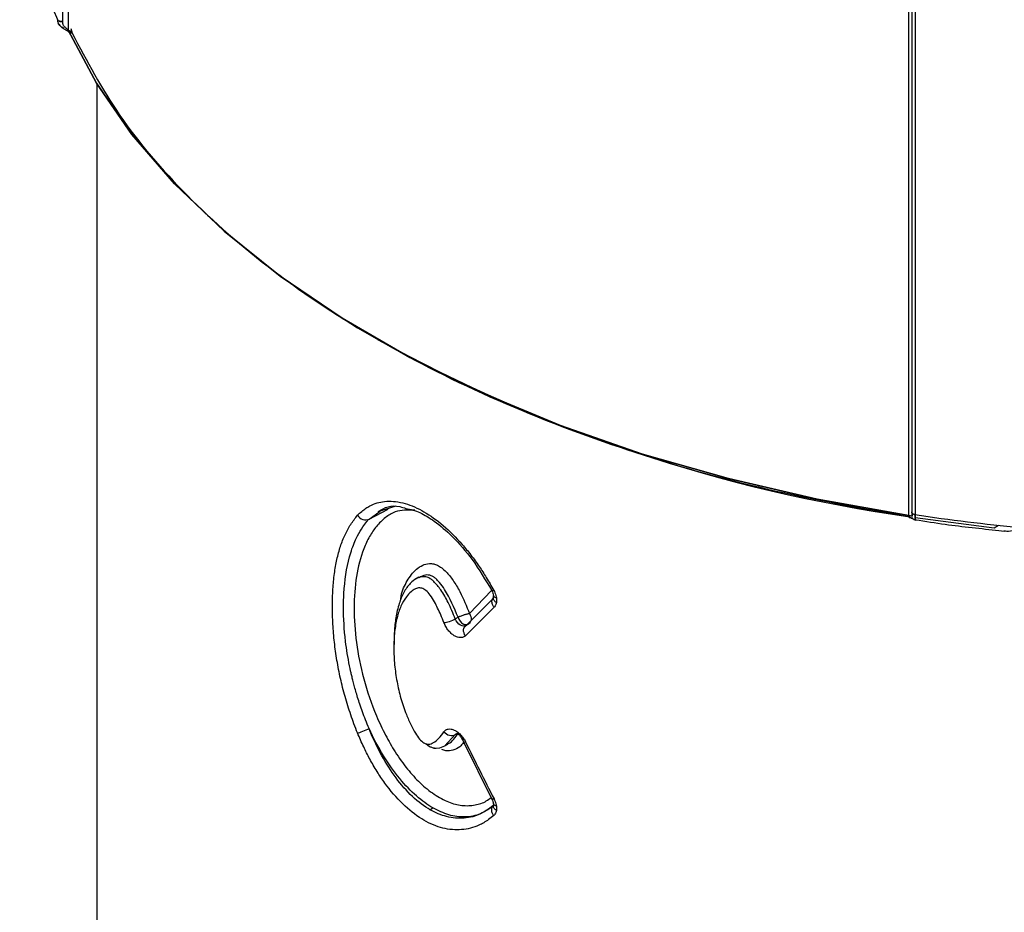
# Model space of a CAD drawing. Units: millimetres. Extents: x 10 to 416, y 10 to 287.
# Drawn here: x 344 to 355, y 198 to 208 of the extents above; entities that cross this region are included whole.
import ezdxf

# ---------------------------------------------------------------- set-up
doc = ezdxf.new("R2010")
doc.units = ezdxf.units.MM

msp = doc.modelspace()

# ---------------------------------------------------------------- linework, layer by layer
at = {"color": 7, "linetype": 'Continuous', "lineweight": 25}
for p, q in [((344.475, 207.93), (344.475, 218.598)), ((344.536, 218.577), (344.536, 207.828)), ((354.329, 202.174), (354.329, 212.924)), ((354.363, 212.881), (354.363, 202.213)), ((354.401, 212.853), (354.401, 202.185)), ((344.536, 207.818), (344.537, 207.818)), ((344.567, 207.846), (344.584, 207.794)), ((344.873, 207.2), (344.873, 196.252)), ((348.042, 202.134), (348.263, 202.249)), ((348.042, 202.134), (348.171, 202.227)), ((348.353, 202.284), (348.144, 202.219)), ((354.365, 202.209), (354.365, 202.207)), ((354.365, 202.207), (354.365, 202.204)), ((354.367, 202.174), (354.367, 202.187)), ((354.402, 202.153), (355.324, 202.033)), ((355.324, 202.033), (355.374, 202.062)), ((355.378, 202.001), (355.441, 201.994)), ((348.621, 201.455), (348.584, 201.434)), ((349.479, 201.202), (349.149, 200.869)), ((349.491, 201.222), (349.488, 201.216)), ((349.046, 200.971), (349.079, 200.989)), ((349.149, 200.868), (349.157, 200.887)), ((349.156, 200.885), (349.177, 200.897)), ((348.921, 199.492), (348.921, 199.492)), ((348.923, 199.493), (348.958, 199.513)), ((349.143, 199.538), (349.473, 198.872)), ((348.752, 198.748), (348.787, 198.769))]:
    msp.add_line(p, q, dxfattribs=at)
at = {"color": 8, "linetype": 'Continuous', "lineweight": 25}
for p, q in [((349.212, 201.032), (349.47, 201.301)), ((349.069, 199.635), (349.046, 199.622))]:
    msp.add_line(p, q, dxfattribs=at)
at = {"color": 7, "linetype": 'Continuous', "lineweight": 25, "flags": 128}
for points in [[(344.536, 207.828), (344.866, 207.212), (345.281, 206.614), (345.778, 206.038), (346.354, 205.486), (347.006, 204.963), (347.729, 204.473), (348.518, 204.017), (349.368, 203.6), (350.273, 203.224), (351.229, 202.891), (352.228, 202.604), (353.263, 202.365), (354.329, 202.174)], [(354.329, 202.174), (353.263, 202.365), (352.228, 202.604), (351.229, 202.891), (350.273, 203.224), (349.368, 203.6), (348.518, 204.017), (347.729, 204.473), (347.006, 204.963), (346.354, 205.486), (345.778, 206.038), (345.281, 206.614), (344.866, 207.212), (344.536, 207.828)], [(354.363, 202.213), (354.364, 202.209), (354.366, 202.204), (354.37, 202.199), (354.376, 202.194), (354.383, 202.19), (354.392, 202.187), (354.401, 202.185)], [(354.336, 202.153), (354.335, 202.153), (354.333, 202.153), (354.332, 202.156), (354.33, 202.161), (354.33, 202.167), (354.329, 202.174)], [(348.709, 199.515), (348.743, 199.489), (348.754, 199.482), (348.76, 199.479), (348.777, 199.471), (348.79, 199.467), (348.798, 199.466), (348.802, 199.465), (348.802, 199.465), (348.802, 199.465), (348.803, 199.465), (348.803, 199.465), (348.803, 199.465), (348.803, 199.465), (348.803, 199.465), (348.803, 199.465), (348.803, 199.465), (348.802, 199.465), (348.802, 199.465), (348.801, 199.465), (348.797, 199.466), (348.796, 199.466), (348.796, 199.466), (348.796, 199.466), (348.796, 199.466), (348.796, 199.466), (348.796, 199.466), (348.796, 199.466), (348.796, 199.466), (348.796, 199.466), (348.796, 199.466), (348.797, 199.466), (348.806, 199.465), (348.822, 199.464), (348.866, 199.469), (348.923, 199.493), (349.046, 199.622)]]:
    msp.add_lwpolyline(points, dxfattribs=at)
at = {"color": 7, "linetype": 'Continuous', "lineweight": 25}
for centre, radius, start, end in [((348.859, 209.979), 4.886, 180.2753, 204.5241), ((344.46, 207.987), 0.0589, 218.0542, 284.4827), ((344.568, 207.827), 0.0318, 179.6749, 230.0365), ((356.84, 220.012), 18.025, 241.1483, 262.0342), ((357.793, 224.988), 23.054, 261.5386, 264.6008), ((349.224, 201.04), 0.154, 199.0429, 237.2928)]:
    msp.add_arc(centre, radius, start, end, dxfattribs=at)
for points, knots in [([(344.475, 207.93), (344.47, 207.929), (344.461, 207.928), (344.446, 207.93), (344.432, 207.934), (344.419, 207.941), (344.416, 207.947), (344.414, 207.951)], [0, 0, 0, 0, 0.178464, 0.367713, 0.563472, 0.789076, 1, 1, 1, 1]), ([(344.414, 207.951), (344.414, 207.944), (344.414, 207.93), (344.418, 207.915), (344.424, 207.907), (344.426, 207.904)], [0, 0, 0, 0, 0.420624, 0.810656, 1, 1, 1, 1]), ([(344.417, 207.923), (344.421, 207.912), (344.429, 207.893), (344.454, 207.867), (344.479, 207.849), (344.502, 207.836), (344.513, 207.83), (344.522, 207.825), (344.529, 207.822), (344.534, 207.819), (344.535, 207.818), (344.536, 207.818)], [0, 0, 0, 0, 0.194789, 0.365062, 0.621439, 0.712042, 0.782394, 0.827169, 0.902081, 0.948511, 1, 1, 1, 1]), ([(344.536, 207.828), (344.536, 207.829), (344.535, 207.831), (344.532, 207.835), (344.527, 207.84), (344.519, 207.846), (344.515, 207.85), (344.51, 207.855), (344.501, 207.862), (344.49, 207.872), (344.482, 207.884), (344.478, 207.896), (344.476, 207.905), (344.476, 207.911), (344.475, 207.918), (344.475, 207.924), (344.475, 207.93)], [0, 0, 0, 0, 0.044423, 0.070993, 0.154442, 0.225057, 0.271244, 0.274368, 0.380462, 0.49215, 0.60546, 0.72598, 0.815506, 0.84256, 0.857431, 1, 1, 1, 1]), ([(344.536, 207.828), (344.535, 207.83), (344.533, 207.834), (344.527, 207.84), (344.521, 207.845), (344.512, 207.853), (344.501, 207.861), (344.49, 207.872), (344.483, 207.883), (344.476, 207.902), (344.476, 207.918), (344.475, 207.93)], [0, 0, 0, 0, 0.075421, 0.144842, 0.209013, 0.268881, 0.382037, 0.491833, 0.58806, 0.702838, 1, 1, 1, 1]), ([(344.487, 207.85), (344.483, 207.852), (344.464, 207.861), (344.44, 207.88), (344.428, 207.901), (344.423, 207.91)], [0, 0, 0, 0, 0.13115, 0.635853, 1, 1, 1, 1]), ([(344.584, 207.794), (344.581, 207.794), (344.575, 207.793), (344.563, 207.794), (344.55, 207.8), (344.54, 207.81), (344.536, 207.82), (344.536, 207.825), (344.536, 207.828)], [0, 0, 0, 0, 0.118807, 0.242032, 0.499998, 0.757966, 0.881191, 1, 1, 1, 1]), ([(344.536, 207.827), (344.537, 207.827), (344.546, 207.823), (344.556, 207.819), (344.564, 207.814), (344.567, 207.812), (344.567, 207.812), (344.567, 207.811), (344.568, 207.811), (344.572, 207.809), (344.579, 207.803), (344.582, 207.797), (344.584, 207.794)], [0, 0, 0, 0, 0.035183, 0.394877, 0.487146, 0.513703, 0.527811, 0.528878, 0.5373, 0.560673, 0.765883, 1, 1, 1, 1]), ([(344.584, 207.794), (344.583, 207.797), (344.579, 207.804), (344.564, 207.815), (344.549, 207.822), (344.537, 207.827), (344.536, 207.827)], [0, 0, 0, 0, 0.229404, 0.473606, 0.964636, 1, 1, 1, 1]), ([(344.584, 207.794), (344.755, 207.472), (345.101, 206.818), (345.9, 205.886), (346.906, 205.005), (348.122, 204.203), (349.511, 203.501), (351.037, 202.921), (352.651, 202.46), (353.783, 202.26), (354.342, 202.161)], [0, 0, 0, 0, 0.121211, 0.245613, 0.372236, 0.5, 0.627764, 0.754387, 0.878789, 1, 1, 1, 1]), ([(347.908, 202.178), (347.924, 202.193), (347.955, 202.222), (348.003, 202.259), (348.061, 202.294), (348.133, 202.323), (348.255, 202.347), (348.427, 202.336), (348.589, 202.271), (348.748, 202.181), (348.91, 202.065), (349.094, 201.881), (349.231, 201.714), (349.324, 201.585), (349.413, 201.447), (349.466, 201.353), (349.495, 201.302)], [0, 0, 0, 0, 0.045676, 0.088023, 0.127166, 0.189283, 0.249953, 0.378111, 0.499957, 0.512458, 0.63205, 0.754709, 0.814947, 0.877805, 0.934323, 1, 1, 1, 1]), ([(348.156, 202.226), (348.224, 202.265), (348.307, 202.312), (348.448, 202.265), (348.472, 202.257)], [0, 0, 0, 0, 0.8298138, 1, 1, 1, 1]), ([(347.908, 199.642), (347.894, 199.677), (347.866, 199.747), (347.829, 199.853), (347.794, 199.959), (347.763, 200.065), (347.734, 200.171), (347.709, 200.277), (347.687, 200.382), (347.668, 200.488), (347.652, 200.594), (347.638, 200.699), (347.628, 200.804), (347.621, 200.91), (347.617, 201.015), (347.615, 201.152), (347.619, 201.316), (347.637, 201.498), (347.666, 201.665), (347.707, 201.817), (347.761, 201.953), (347.827, 202.075), (347.881, 202.143), (347.908, 202.178)], [0, 0, 0, 0, 0.0347284, 0.0693119, 0.1038266, 0.138349, 0.1729557, 0.2077226, 0.2427247, 0.2780353, 0.3137261, 0.3498662, 0.3865224, 0.4237586, 0.4616358, 0.5002121, 0.5751775, 0.6480809, 0.7194192, 0.7897222, 0.8595437, 0.9294486, 1, 1, 1, 1]), ([(348.577, 202.238), (348.496, 202.239), (348.366, 202.241), (348.227, 202.151), (348.128, 202.055), (348.044, 201.931), (347.957, 201.744), (347.886, 201.47), (347.859, 201.101), (347.886, 200.698), (347.971, 200.274), (348.095, 199.907), (348.228, 199.622), (348.348, 199.413), (348.483, 199.222), (348.637, 199.052), (348.801, 198.922), (348.967, 198.83), (349.131, 198.789), (349.277, 198.798), (349.392, 198.833), (349.446, 198.876), (349.464, 198.89)], [0, 0, 0, 0, 0.063561, 0.101655, 0.143501, 0.181973, 0.223358, 0.302321, 0.382003, 0.461465, 0.541067, 0.620659, 0.662454, 0.700412, 0.742338, 0.780575, 0.820493, 0.860241, 0.898466, 0.940256, 0.979603, 1, 1, 1, 1]), ([(347.908, 202.178), (347.92, 202.157), (347.968, 202.116), (348.025, 202.123), (348.042, 202.134)], [0.0011522, 0.0011522, 0.0011522, 0.0011522, 0.5011522, 1, 1, 1, 1]), ([(348.472, 202.257), (348.525, 202.245), (348.627, 202.223), (348.817, 202.104), (349.027, 201.926), (349.264, 201.651), (349.398, 201.423), (349.471, 201.3)], [0, 0, 0, 0, 0.1619395, 0.3121314, 0.5009707, 0.7295304, 1, 1, 1, 1]), ([(354.366, 202.185), (354.366, 202.183), (354.366, 202.177), (354.367, 202.17), (354.366, 202.167), (354.361, 202.167), (354.356, 202.168), (354.35, 202.17), (354.341, 202.172), (354.333, 202.173), (354.329, 202.174)], [0, 0, 0, 0, 0.109418, 0.276284, 0.440717, 0.601447, 0.661189, 0.772911, 0.875647, 1, 1, 1, 1]), ([(354.401, 202.185), (354.396, 202.186), (354.387, 202.188), (354.376, 202.194), (354.367, 202.201), (354.362, 202.21), (354.364, 202.215), (354.364, 202.217)], [0, 0, 0, 0, 0.194082, 0.399892, 0.612781, 0.858128, 1, 1, 1, 1]), ([(354.363, 202.213), (354.363, 202.204), (354.364, 202.192), (354.365, 202.186), (354.365, 202.185)], [0, 0, 0, 0, 0.8076815, 1, 1, 1, 1]), ([(354.407, 202.126), (354.406, 202.127), (354.406, 202.128), (354.403, 202.137), (354.402, 202.147), (354.401, 202.165), (354.401, 202.178), (354.401, 202.185)], [0, 0, 0, 0, 0.279386, 0.304611, 0.601542, 0.793272, 1, 1, 1, 1]), ([(354.401, 202.185), (354.401, 202.173), (354.402, 202.15), (354.405, 202.128), (354.41, 202.12), (354.407, 202.123), (354.406, 202.124)], [0, 0, 0, 0, 0.316972, 0.574438, 0.91032, 1, 1, 1, 1]), ([(348.042, 199.693), (348.028, 199.727), (348.001, 199.792), (347.966, 199.886), (347.935, 199.973), (347.91, 200.054), (347.888, 200.127), (347.869, 200.194), (347.854, 200.253), (347.841, 200.306), (347.83, 200.351), (347.822, 200.39), (347.797, 200.51), (347.758, 200.755), (347.741, 201.035), (347.751, 201.37), (347.79, 201.634), (347.861, 201.841), (347.915, 201.955), (347.961, 202.033), (348.008, 202.096), (348.033, 202.124), (348.042, 202.134)], [0, 0, 0, 0, 0.034714, 0.067001, 0.096906, 0.124457, 0.149669, 0.172549, 0.1931, 0.21132, 0.227207, 0.240758, 0.251968, 0.352935, 0.500735, 0.563924, 0.748818, 0.838738, 0.873861, 0.936828, 0.978905, 1, 1, 1, 1]), ([(354.329, 202.174), (354.329, 202.171), (354.329, 202.166), (354.33, 202.158), (354.333, 202.152), (354.336, 202.153), (354.337, 202.154)], [0, 0, 0, 0, 0.159895, 0.325733, 0.67291, 1, 1, 1, 1]), ([(354.366, 202.171), (354.366, 202.169), (354.365, 202.167), (354.361, 202.167), (354.355, 202.168), (354.348, 202.17), (354.339, 202.172), (354.333, 202.173), (354.329, 202.174)], [0, 0, 0, 0, 0.218847, 0.451757, 0.574752, 0.70593, 0.847177, 1, 1, 1, 1]), ([(354.335, 202.153), (354.34, 202.152), (354.355, 202.15), (354.376, 202.136), (354.396, 202.127), (354.409, 202.122)], [0, 0, 0, 0, 0.121729, 0.44928, 1, 1, 1, 1]), ([(354.365, 202.155), (354.367, 202.154), (354.371, 202.152), (354.373, 202.151), (354.373, 202.151)], [0, 0, 0, 0, 0.822984, 1, 1, 1, 1]), ([(354.407, 202.126), (354.523, 202.108), (354.842, 202.056), (355.169, 202.023), (355.378, 202.001)], [0, 0, 0, 0, 0.360587, 1, 1, 1, 1]), ([(355.624, 202.037), (355.6, 202.024), (355.548, 201.998), (355.486, 201.986), (355.448, 201.992), (355.437, 201.994)], [0, 0, 0, 0, 0.38126, 0.808493, 1, 1, 1, 1]), ([(348.411, 201.192), (348.413, 201.207), (348.422, 201.294), (348.485, 201.416), (348.57, 201.537), (348.662, 201.599), (348.732, 201.617), (348.792, 201.613), (348.841, 201.597), (348.89, 201.565), (348.953, 201.509), (349.027, 201.415), (349.124, 201.252), (349.177, 201.119), (349.212, 201.032)], [0, 0, 0, 0, 0.033226, 0.194169, 0.354927, 0.441296, 0.516958, 0.560763, 0.598135, 0.636292, 0.678874, 0.75301, 0.840361, 1, 1, 1, 1]), ([(349.046, 200.971), (349.02, 201.035), (348.974, 201.15), (348.888, 201.3), (348.816, 201.39), (348.772, 201.428), (348.756, 201.438), (348.745, 201.445), (348.728, 201.454), (348.694, 201.462), (348.646, 201.462), (348.583, 201.438), (348.512, 201.381), (348.444, 201.282), (348.388, 201.147), (348.353, 200.992), (348.337, 200.853), (348.335, 200.756), (348.333, 200.706), (348.335, 200.681), (348.335, 200.672)], [0, 0, 0, 0, 0.10307, 0.185202, 0.249437, 0.270734, 0.277526, 0.281583, 0.292954, 0.312444, 0.356467, 0.404906, 0.48283, 0.586269, 0.690857, 0.806941, 0.909509, 0.957147, 0.985267, 1, 1, 1, 1]), ([(349.079, 200.989), (349.033, 201.101), (348.974, 201.244), (348.872, 201.389), (348.825, 201.436), (348.793, 201.462), (348.75, 201.481), (348.688, 201.488), (348.647, 201.463), (348.624, 201.448)], [0, 0, 0, 0, 0.425938, 0.547626, 0.624142, 0.672395, 0.712042, 0.833829, 1, 1, 1, 1]), ([(348.915, 200.927), (348.903, 200.957), (348.88, 201.014), (348.843, 201.094), (348.804, 201.172), (348.761, 201.245), (348.715, 201.295), (348.672, 201.324), (348.627, 201.336), (348.577, 201.322), (348.526, 201.285), (348.467, 201.219), (348.409, 201.121), (348.364, 200.983), (348.337, 200.819), (348.328, 200.634), (348.337, 200.439), (348.364, 200.242), (348.409, 200.048), (348.467, 199.878), (348.526, 199.742), (348.576, 199.644), (348.627, 199.571), (348.673, 199.529), (348.71, 199.512), (348.739, 199.509), (348.766, 199.515), (348.806, 199.535), (348.859, 199.579), (348.895, 199.628), (348.915, 199.654)], [0, 0, 0, 0, 0.0284072, 0.0538834, 0.0765738, 0.1035033, 0.1254055, 0.1352097, 0.155707, 0.180116, 0.2109746, 0.2499954, 0.307966, 0.3686444, 0.4322319, 0.499899, 0.5675436, 0.6311855, 0.6919373, 0.7500307, 0.7890561, 0.8198759, 0.8442377, 0.8647845, 0.8763735, 0.8884039, 0.9011535, 0.9163, 0.9540742, 1, 1, 1, 1]), ([(349.471, 201.299), (349.476, 201.29), (349.485, 201.271), (349.489, 201.253), (349.49, 201.244)], [0, 0, 0, 0, 0.51011, 1, 1, 1, 1]), ([(349.495, 201.302), (349.5, 201.293), (349.504, 201.283), (349.508, 201.274), (349.512, 201.264), (349.516, 201.254), (349.519, 201.244), (349.521, 201.234), (349.524, 201.224), (349.525, 201.214)], [0, 0, 0, 0, 0.0000649269, 0.0000649269, 0.0000649269, 0.0001308796, 0.0001308796, 0.0001308796, 0.0001987571, 0.0001987571, 0.0001987571, 0.0001987571]), ([(349.48, 201.202), (349.481, 201.204), (349.484, 201.212), (349.492, 201.222), (349.501, 201.228), (349.505, 201.231)], [0, 0, 0, 0, 0.216008, 0.622548, 1, 1, 1, 1]), ([(349.525, 201.161), (349.52, 201.164), (349.511, 201.171), (349.5, 201.184), (349.493, 201.198), (349.489, 201.212), (349.49, 201.224), (349.494, 201.231), (349.495, 201.234)], [0, 0, 0, 0, 0.163563, 0.34016, 0.524471, 0.711466, 0.898462, 1, 1, 1, 1]), ([(349.525, 201.214), (349.52, 201.216), (349.511, 201.219), (349.5, 201.226), (349.493, 201.235), (349.491, 201.241), (349.491, 201.244)], [0, 0, 0, 0, 0.242955, 0.505361, 0.779254, 1, 1, 1, 1]), ([(349.525, 201.161), (349.524, 201.153), (349.522, 201.145), (349.519, 201.138), (349.517, 201.132), (349.514, 201.126), (349.51, 201.121), (349.507, 201.115), (349.503, 201.11), (349.498, 201.106)], [0, 0, 0, 0, 0.0000641334, 0.0000641334, 0.0000641334, 0.000122903, 0.000122903, 0.000122903, 0.0001830153, 0.0001830153, 0.0001830153, 0.0001830153]), ([(349.525, 201.214), (349.526, 201.205), (349.527, 201.196), (349.527, 201.187), (349.527, 201.182), (349.527, 201.178), (349.527, 201.174), (349.526, 201.169), (349.526, 201.165), (349.525, 201.161)], [0, 0, 0, 0, 0.0000644214, 0.0000644214, 0.0000644214, 0.0000973545, 0.0000973545, 0.0000973545, 0.0001305184, 0.0001305184, 0.0001305184, 0.0001305184]), ([(349.079, 200.989), (349.083, 200.992), (349.092, 200.997), (349.108, 201.004), (349.127, 201.012), (349.145, 201.019), (349.162, 201.023), (349.177, 201.027), (349.194, 201.031), (349.205, 201.032), (349.212, 201.032)], [0, 0, 0, 0, 0.114046, 0.234099, 0.362583, 0.501463, 0.606147, 0.696031, 0.817108, 1, 1, 1, 1]), ([(349.212, 201.032), (349.227, 201.011), (349.234, 200.986), (349.229, 200.941), (349.217, 200.922), (349.199, 200.911)], [0, 0, 0, 0, 0.5, 0.5, 1, 1, 1, 1]), ([(349.166, 200.774), (349.162, 200.771), (349.154, 200.764), (349.14, 200.757), (349.125, 200.753), (349.102, 200.751), (349.072, 200.756), (349.035, 200.773), (348.998, 200.801), (348.964, 200.838), (348.935, 200.88), (348.921, 200.911), (348.915, 200.927)], [0, 0, 0, 0, 0.0626621, 0.1248482, 0.1876277, 0.2520404, 0.3772915, 0.5003744, 0.6233983, 0.7486107, 0.8754555, 1, 1, 1, 1]), ([(349.166, 200.774), (349.151, 200.792), (349.131, 200.848), (349.158, 200.889), (349.175, 200.898)], [0.0000158, 0.0000158, 0.0000158, 0.0000158, 0.4969998, 1, 1, 1, 1]), ([(348.787, 198.769), (348.662, 198.841), (348.395, 199.067), (348.145, 199.469), (348.042, 199.693)], [6.283177, 6.283177, 6.283177, 6.283177, 6.6727942, 7.0624114, 7.0624114, 7.0624114, 7.0624114]), ([(348.752, 198.748), (348.745, 198.753), (348.666, 198.799), (348.519, 198.917), (348.267, 199.218), (348.119, 199.503), (348.042, 199.693)], [0.002576577, 0.002576577, 0.002576577, 0.002576577, 0.002641848, 0.003302311, 0.003962773, 0.005283697, 0.005283697, 0.005283697, 0.005283697]), ([(348.915, 199.654), (348.918, 199.659), (348.924, 199.667), (348.936, 199.677), (348.95, 199.684), (348.97, 199.689), (348.998, 199.689), (349.035, 199.677), (349.072, 199.655), (349.108, 199.622), (349.141, 199.583), (349.158, 199.553), (349.166, 199.538)], [0, 0, 0, 0, 0.062606, 0.124732, 0.187451, 0.251808, 0.376956, 0.500021, 0.623069, 0.748379, 0.875334, 1, 1, 1, 1]), ([(348.915, 199.654), (348.929, 199.637), (348.979, 199.605), (349.03, 199.612), (349.046, 199.622)], [0.0000142, 0.0000142, 0.0000142, 0.0000142, 0.4969998, 1, 1, 1, 1]), ([(349.494, 198.679), (349.475, 198.664), (349.437, 198.634), (349.38, 198.596), (349.31, 198.56), (349.225, 198.53), (349.087, 198.507), (348.906, 198.52), (348.746, 198.587), (348.589, 198.681), (348.428, 198.808), (348.256, 199.01), (348.133, 199.193), (348.051, 199.335), (347.975, 199.485), (347.931, 199.587), (347.908, 199.642)], [0, 0, 0, 0, 0.045274, 0.086885, 0.124966, 0.188195, 0.249916, 0.370799, 0.487517, 0.50003, 0.622118, 0.748268, 0.810051, 0.874732, 0.932865, 1, 1, 1, 1]), ([(348.937, 199.509), (348.947, 199.512), (349.01, 199.53), (349.048, 199.59), (349.079, 199.64)], [0, 0, 0, 0, 0.167948, 1, 1, 1, 1]), ([(349.046, 199.622), (349.05, 199.626), (349.057, 199.634), (349.068, 199.639), (349.076, 199.639), (349.077, 199.639)], [0, 0, 0, 0, 0.437097, 0.88755, 1, 1, 1, 1]), ([(349.064, 199.637), (349.068, 199.636), (349.073, 199.636), (349.082, 199.628), (349.085, 199.625)], [0, 0, 0, 0, 0.697028, 1, 1, 1, 1]), ([(349.085, 199.625), (349.088, 199.622), (349.098, 199.614), (349.119, 199.585), (349.135, 199.554), (349.143, 199.538)], [0, 0, 0, 0, 0.205485, 0.584759, 1, 1, 1, 1]), ([(349.14, 199.526), (349.127, 199.51), (349.094, 199.469), (349.025, 199.438), (348.952, 199.428), (348.905, 199.443), (348.888, 199.449)], [0, 0, 0, 0, 0.2221357, 0.556049, 0.839252, 1, 1, 1, 1]), ([(349.143, 199.539), (349.143, 199.538), (349.143, 199.536), (349.148, 199.535), (349.155, 199.535), (349.162, 199.537), (349.166, 199.538)], [0, 0, 0, 0, 0.175314, 0.463573, 0.741263, 1, 1, 1, 1]), ([(349.473, 198.872), (349.477, 198.862), (349.486, 198.845), (349.489, 198.828), (349.49, 198.82)], [0, 0, 0, 0, 0.509894, 1, 1, 1, 1]), ([(349.498, 198.873), (349.503, 198.863), (349.507, 198.854), (349.511, 198.844), (349.514, 198.835), (349.517, 198.826), (349.52, 198.817), (349.522, 198.807), (349.524, 198.798), (349.525, 198.789)], [0, 0, 0, 0, 0.0000641616, 0.0000641616, 0.0000641616, 0.0001250638, 0.0001250638, 0.0001250638, 0.0001874685, 0.0001874685, 0.0001874685, 0.0001874685]), ([(349.503, 198.806), (349.405, 198.719), (349.225, 198.632), (348.952, 198.655), (348.816, 198.711), (348.752, 198.748)], [0, 0, 0, 0, 0.001320924, 0.001981386, 0.002576577, 0.002576577, 0.002576577, 0.002576577]), ([(349.484, 198.793), (349.438, 198.759), (349.343, 198.688), (349.167, 198.654), (348.977, 198.675), (348.849, 198.738), (348.787, 198.769)], [0, 0, 0, 0, 0.256286, 0.526922, 0.773219, 1, 1, 1, 1]), ([(349.49, 198.795), (349.489, 198.791), (349.486, 198.783), (349.48, 198.78), (349.478, 198.779)], [0, 0, 0, 0, 0.5129, 1, 1, 1, 1]), ([(349.525, 198.74), (349.52, 198.743), (349.511, 198.75), (349.5, 198.762), (349.493, 198.776), (349.489, 198.789), (349.491, 198.797), (349.491, 198.8)], [0, 0, 0, 0, 0.195055, 0.405657, 0.625459, 0.848464, 1, 1, 1, 1]), ([(349.525, 198.789), (349.52, 198.791), (349.511, 198.794), (349.5, 198.802), (349.493, 198.81), (349.491, 198.817), (349.491, 198.819)], [0, 0, 0, 0, 0.24251, 0.504378, 0.77774, 1, 1, 1, 1]), ([(349.525, 198.74), (349.524, 198.732), (349.522, 198.724), (349.519, 198.717), (349.517, 198.71), (349.513, 198.703), (349.509, 198.696), (349.505, 198.69), (349.5, 198.684), (349.494, 198.679)], [0, 0, 0, 0, 0.0000641451, 0.0000641451, 0.0000641451, 0.000132771, 0.000132771, 0.000132771, 0.0002035583, 0.0002035583, 0.0002035583, 0.0002035583])]:
    msp.add_open_spline(points, degree=3, knots=knots, dxfattribs=at)
at = {"color": 8, "linetype": 'Continuous', "lineweight": 25}
for points, knots in [([(349.495, 201.302), (349.491, 201.301), (349.483, 201.299), (349.476, 201.298), (349.472, 201.298), (349.471, 201.299), (349.471, 201.3)], [0, 0, 0, 0, 0.2611414, 0.5425299, 0.8359678, 1, 1, 1, 1]), ([(349.498, 201.106), (349.494, 201.111), (349.487, 201.121), (349.479, 201.139), (349.474, 201.158), (349.473, 201.177), (349.475, 201.192), (349.479, 201.199), (349.48, 201.202)], [0, 0, 0, 0, 0.1657512, 0.3444381, 0.5307797, 0.7197683, 0.9086943, 1, 1, 1, 1]), ([(349.498, 198.873), (349.494, 198.872), (349.486, 198.87), (349.479, 198.869), (349.474, 198.87), (349.474, 198.872), (349.473, 198.873)], [0, 0, 0, 0, 0.254524, 0.528891, 0.814971, 1, 1, 1, 1]), ([(349.494, 198.679), (349.491, 198.684), (349.483, 198.695), (349.476, 198.713), (349.471, 198.733), (349.47, 198.752), (349.473, 198.767), (349.476, 198.774), (349.478, 198.777)], [0, 0, 0, 0, 0.16623, 0.345096, 0.53102, 0.719099, 0.907085, 1, 1, 1, 1])]:
    msp.add_open_spline(points, degree=3, knots=knots, dxfattribs=at)
at = {"color": 7, "linetype": 'Continuous', "lineweight": 25}
for points in [[(349.498, 201.106), (349.386, 200.994), (349.275, 200.883), (349.166, 200.774)], [(348.915, 200.927), (348.929, 200.927), (348.979, 200.938), (349.03, 200.961), (349.046, 200.971)], [(349.175, 200.898), (349.16, 200.882), (349.106, 200.882), (349.057, 200.94), (349.046, 200.971)], [(349.199, 200.911), (349.185, 200.897), (349.164, 200.897), (349.141, 200.91)], [(347.908, 199.642), (347.92, 199.644), (347.968, 199.66), (348.025, 199.685), (348.042, 199.693)], [(349.166, 199.538), (349.275, 199.315), (349.386, 199.093), (349.498, 198.873)], [(349.525, 198.789), (349.526, 198.781), (349.528, 198.763), (349.526, 198.748), (349.525, 198.74)]]:
    msp.add_open_spline(points, degree=3, dxfattribs=at)

doc.saveas('drawing.dxf')
